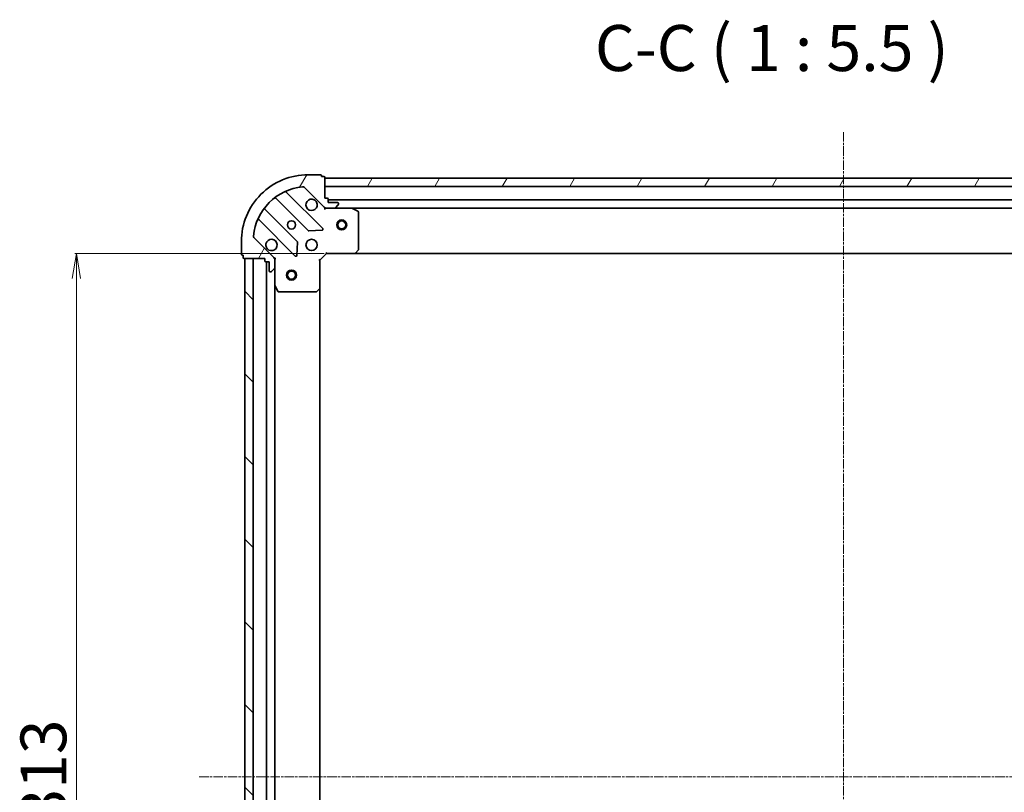
# Model space of a CAD drawing. Units: millimetres. Extents: x 7 to 7095, y 4 to 1550.
# Drawn here: x 1774 to 2069, y 497 to 728 of the extents above; entities that cross this region are included whole.
import ezdxf

# ---------------------------------------------------------------- set-up
doc = ezdxf.new("R2010")
doc.units = ezdxf.units.MM
doc.header["$LTSCALE"] = 0.5
doc.linetypes.add('CHAIN', pattern=[0.35429999999999995, 0.2362, -0.0295, 0.0591, -0.0295])
doc.layers.get('Defpoints').update_dxf_attribs({"lineweight": 25})
for name, color, linetype, lineweight in [('Centerline (ISO)', 131, 'Continuous', 18), ('Dimension (ISO)', 7, 'Continuous', 18), ('Hatch (ISO)', 1, 'Continuous', 18), ('Symbol (ISO)', 7, 'Continuous', 18), ('Visible (ISO)', 7, 'Continuous', 35)]:
    doc.layers.add(name, color=color, linetype=linetype, lineweight=lineweight)
doc.styles.add('Note Text (TK)', font='MS PGothic.ttf')
doc.dimstyles.new('Default - Method 1b (TK)', dxfattribs={"dimscale": 0.5, "dimtxt": 2.5, "dimasz": 2.5, "dimexe": 1, "dimexo": 1.499999999999999, "dimgap": 1, "dimtad": 1, "dimdsep": 46, "dimtxsty": 'Note Text (TK)', "dimblk": 'OPEN', "dimcen": 0.09, "dimdle": 5, "dimclrd": 100, "dimclre": 100, "dimclrt": 7, "dimadec": 1, "dimazin": 1, "dimtfac": 1, "dimtmove": 0, "dimatfit": 3, "dimldrblk": 'OPEN', "dimfxl": 1, "dimtolj": 1, "dimlwd": -1, "dimlwe": -1, "dimarcsym": 0})
pattern_1 = [(59.999977780745, (133, -40.00000000000004), (-15.12296522761323, 8.731255864673823), [])]

# ---------------------------------------------------------------- blocks, each defined once
blk = doc.blocks.new('_Open')
at = {"color": 0, "linetype": 'ByBlock', "lineweight": -2}
for p, q in [((-1, 0.1666666666666666), (0, 0)), ((-1, -0.1666666666666666), (0, 0)), ((0, 0), (-1, 0))]:
    blk.add_line(p, q, dxfattribs=at)
blk = doc.blocks.new('*D38')
at = {"layer": 'Defpoints', "color": 0}
for p in [(1791.408407426314, 658.1154037321097), (1866.248885776133, 658.1154037321098), (1866.248885776132, 345.1154037321095)]:
    blk.add_point(p, dxfattribs=at)
at = {"layer": 'Dimension (ISO)', "color": 100}
for p, q in [((1865.498885776133, 658.1154037321098), (1790.908407426314, 658.1154037321097)), ((1791.408407426314, 352.6154037321095), (1791.408407426314, 650.6154037321096)), ((1865.498885776132, 345.1154037321095), (1790.908407426314, 345.1154037321095))]:
    blk.add_line(p, q, dxfattribs=at)
at = {"layer": 'Dimension (ISO)', "color": 100, "xscale": 7.5, "yscale": 7.5, "zscale": 7.5}
for p, rotation in [((1791.408407426314, 658.1154037321097), 90), ((1791.408407426314, 345.1154037321095), 270)]:
    blk.add_blockref('_Open', p, dxfattribs=dict(at, rotation=rotation))
at = {"layer": 'Dimension (ISO)', "color": 7, "insert": (1781.560907426313, 487.6869662321094), "char_height": 1.25, "attachment_point": 4, "rotation": 90, "style": 'Note Text (TK)'}
blk.add_mtext('\\A1;\\fMS PGothic|b0|i0;{\\H13.6950;313', dxfattribs=at)

msp = doc.modelspace()

# ---------------------------------------------------------------- hatches: boundary and pattern name
at = {"layer": 'Hatch (ISO)'}
h = msp.add_hatch(dxfattribs=at)
h.set_pattern_fill('ANSI31', color=256, scale=139.7, angle=14.99997778074499, style=0)
h.set_pattern_definition(pattern_1)
edge = h.paths.add_edge_path()
edge.add_ellipse((1866.163099338505, 672.6154037321095), major_axis=(0.7071067811865454, -0.7071067811865498), ratio=1, start_angle=270.0000000000002, end_angle=314.9999999999992)
edge.add_line((1866.163099338505, 671.6154037321095), (1868.541778994946, 671.6154037321095))
edge.add_ellipse((1868.541778994946, 672.1154037321095), major_axis=(0.5000000000000006, -2.8e-15), ratio=1, start_angle=269.9999999999962, end_angle=314.9999999999989)
edge.add_line((1868.895332385539, 671.7618503415162), (1869.602439166726, 672.4689571227028))
edge.add_ellipse((1869.248885776132, 672.8225105132962), major_axis=(0.3535533905932773, 0.3535533905932732), ratio=1, start_angle=269.9999999999989, end_angle=314.9999999999963)
edge.add_line((1869.748885776132, 672.8225105132962), (1869.748885776132, 673.0154037321096))
edge.add_ellipse((1869.448885776132, 673.0154037321096), major_axis=(3.9e-15, 0.299999999999998), ratio=1, start_angle=269.9999999999939, end_angle=360.0000000000008)
edge.add_line((1869.448885776132, 673.3154037321095), (1866.748885776132, 673.3154037321095))
edge.add_line((1866.748885776132, 673.3154037321095), (1866.748885776132, 674.3154037321095))
edge.add_ellipse((1866.448885776132, 674.3154037321096), major_axis=(3.9e-15, 0.3000000000000003), ratio=1, start_angle=269.9999999999871, end_angle=360.0000000000008)
edge.add_line((1866.448885776132, 674.6154037321097), (1865.748885776132, 674.6154037321097))
edge.add_line((1865.748885776132, 674.6154037321096), (1865.748885776132, 680.8154037321096))
edge.add_ellipse((1865.448885776132, 680.8154037321096), major_axis=(3.9e-15, 0.3000000000000003), ratio=1, start_angle=269.9999999999939, end_angle=360.0000000000008)
edge.add_line((1865.448885776132, 681.1154037321095), (1864.748885776132, 681.1154037321095))
edge.add_line((1864.748885776132, 681.1154037321095), (1864.748885776132, 681.3154037321096))
edge.add_ellipse((1864.448885776132, 681.3154037321096), major_axis=(-5e-16, 0.3000000000000014), ratio=1, start_angle=269.9999999999999, end_angle=359.9999999999999)
edge.add_line((1864.448885776132, 681.6154037321097), (1860.748885776132, 681.6154037321097))
edge.add_ellipse((1860.748885776132, 661.6154037321096), major_axis=(-20, 1.003e-13), ratio=1, start_angle=269.9999999999999, end_angle=360)
edge.add_line((1840.748885776132, 661.6154037321098), (1840.748885776132, 657.9154037321099))
edge.add_ellipse((1841.048885776132, 657.9154037321098), major_axis=(-1.7e-15, -0.299999999999998), ratio=1, start_angle=270.0000000000037, end_angle=360.0000000000003)
edge.add_line((1841.048885776132, 657.6154037321098), (1841.248885776132, 657.6154037321098))
edge.add_line((1841.248885776132, 657.6154037321098), (1841.248885776132, 656.9154037321098))
edge.add_ellipse((1841.548885776132, 656.9154037321098), major_axis=(-3.9e-15, -0.299999999999998), ratio=1, start_angle=269.9999999999973, end_angle=360.0000000000008)
edge.add_line((1841.548885776132, 656.6154037321098), (1847.748885776132, 656.6154037321098))
edge.add_line((1847.748885776132, 656.6154037321097), (1847.748885776132, 655.9154037321097))
edge.add_ellipse((1848.048885776132, 655.9154037321097), major_axis=(-1.7e-15, -0.299999999999998), ratio=1, start_angle=270.0000000000003, end_angle=360.0000000000003)
edge.add_line((1848.048885776132, 655.6154037321097), (1849.048885776132, 655.6154037321097))
edge.add_line((1849.048885776132, 655.6154037321097), (1849.048885776132, 652.9154037321096))
edge.add_ellipse((1849.348885776132, 652.9154037321096), major_axis=(-3.9e-15, -0.299999999999998), ratio=1, start_angle=269.9999999999973, end_angle=360.0000000000008)
edge.add_line((1849.348885776132, 652.6154037321097), (1849.541778994946, 652.6154037321097))
edge.add_ellipse((1849.541778994946, 653.1154037321097), major_axis=(0.4999999999999984, -2.8e-15), ratio=1, start_angle=270.0000000000003, end_angle=315.0000000000032)
edge.add_line((1849.895332385539, 652.7618503415165), (1850.602439166725, 653.468957122703))
edge.add_ellipse((1850.248885776132, 653.8225105132962), major_axis=(0.3535533905932752, 0.3535533905932722), ratio=1, start_angle=269.9999999999973, end_angle=315.0000000000002)
edge.add_line((1850.748885776132, 653.8225105132962), (1850.748885776132, 656.2011901697366))
edge.add_ellipse((1849.748885776132, 656.2011901697366), major_axis=(7.9e-15, 0.9999999999999943), ratio=1, start_angle=270.0000000000005, end_angle=315.0000000000005)
edge.add_line((1850.455992557319, 656.908296950923), (1844.478007777955, 662.8862817302863))
edge.add_ellipse((1844.831561168549, 663.2398351208795), major_axis=(-0.3535533905932713, 0.3535533905932729), ratio=1, start_angle=39.17289348887857, end_angle=89.99999999999437, ccw=False)
edge.add_ellipse((1860.748885776132, 661.6154037321096), major_axis=(1.675194869669064, 16.41474100157034), ratio=1, start_angle=11.654213022238594, end_angle=90, ccw=False)
edge.add_ellipse((1859.124454387362, 677.5327283396929), major_axis=(0.4974163939869806, 0.0507634808990571), ratio=1, start_angle=39.172893488878174, end_angle=90.00000000000267, ccw=False)
edge.add_line((1859.478007777956, 677.8862817302863), (1865.455992557319, 671.908296950923))
h = msp.add_hatch(dxfattribs=at)
h.set_pattern_fill('ANSI31', color=256, scale=139.7, angle=14.99997778074499, style=0)
h.set_pattern_definition(pattern_1)
h.paths.add_polyline_path([(1865.748885776134, 680.6154037321095), (1865.748885776134, 678.1154037321098), (2175.748885776134, 678.1154037321069), (2175.748885776134, 680.615403732107)])
h = msp.add_hatch(dxfattribs=at)
h.set_pattern_fill('ANSI31', color=256, scale=139.7, angle=90.00021045915, style=0)
h.set_pattern_definition([(135.0002104591499, (133, -40.00000000000004), (-12.34780681019313, -12.34789752258043), [])])
h.paths.add_polyline_path([(1841.74888577613, 346.6154037321087), (1844.24888577613, 346.6154037321086), (1844.248885776132, 656.6154037321086), (1841.748885776132, 656.6154037321086)])

# ---------------------------------------------------------------- linework, layer by layer
at = {"layer": 'Centerline (ISO)', "linetype": 'CHAIN', "ltscale": 23.99096870422363}
for p, q in [((2020.748885776134, 694.3654037321083), (2020.748885776131, 308.8654037321077)), ((2213.498885776131, 501.615403732112), (1827.998885776131, 501.6154037321086))]:
    msp.add_line(p, q, dxfattribs=at)
at = {"layer": 'Visible (ISO)'}
for p, q in [((1864.448885776132, 681.6154037321097), (1860.748885776132, 681.6154037321097)), ((1864.748885776132, 681.1154037321095), (1864.748885776132, 681.3154037321096)), ((1865.448885776132, 681.1154037321095), (1864.748885776132, 681.1154037321095)), ((1865.748885776132, 674.6154037321097), (1865.748885776133, 680.8154037321096)), ((1865.748885776132, 680.6154037321097), (1865.748885776132, 678.1154037321099)), ((2175.748885776136, 680.615403732107), (1865.748885776132, 680.6154037321097)), ((1859.478007777956, 677.8862817302863), (1865.455992557319, 671.908296950923)), ((1865.748885776132, 678.1154037321099), (2175.748885776136, 678.1154037321071)), ((1851.006362887393, 674.6081791525434), (1860.70579797877, 664.9087440611657)), ((1865.059709275109, 665.5045802331337), (1854.236368764684, 676.327920743558)), ((1866.448885776133, 674.6154037321097), (1865.748885776132, 674.6154037321097)), ((1866.748885776132, 673.3154037321095), (1866.748885776132, 674.3154037321096)), ((1857.455545447076, 661.6584915294716), (1847.756110355699, 671.3579266208491)), ((1865.748885776133, 671.615403732109), (1865.748885776133, 671.7052240109851)), ((1865.748885776133, 671.6154037321091), (1865.748885776135, 671.2651379855961)), ((1866.162980492286, 671.6154037321095), (1865.748885776132, 671.6154037321095)), ((1866.163099338505, 671.6154037321096), (1868.541778994946, 671.6154037321095)), ((2174.748885776134, 674.1154037321069), (1866.74888577613, 674.1154037321096)), ((1869.448885776132, 673.3154037321095), (1866.748885776132, 673.3154037321095)), ((1873.678065382883, 671.6154037321095), (1868.541778994946, 671.6154037321095)), ((1868.895332385539, 671.7618503415162), (1869.602439166726, 672.4689571227029)), ((1869.748885776132, 672.8225105132962), (1869.748885776132, 673.0154037321096)), ((1873.678065382881, 671.6154037321095), (2167.819706169384, 671.615403732107)), ((1875.583049854783, 670.6983216927844), (1873.812229461533, 671.5837318894095)), ((1875.748885776133, 659.2336218084884), (1875.748885776133, 670.4299935354845)), ((1846.036368764684, 668.127920743558), (1856.859709275108, 657.3045802331336)), ((1850.455992557319, 656.908296950923), (1844.478007777956, 662.8862817302863)), ((1860.931015829336, 664.8211616290471), (1864.860663056962, 664.9927337323031)), ((1840.748885776132, 661.6154037321098), (1840.748885776132, 657.9154037321096)), ((1857.371555775939, 657.50362645128), (1857.543127879195, 661.433273678906)), ((1841.048885776132, 657.6154037321097), (1841.248885776132, 657.6154037321097)), ((1841.248885776132, 657.6154037321097), (1841.248885776132, 656.9154037321098)), ((1841.548885776132, 656.6154037321097), (1847.748885776132, 656.6154037321097)), ((1844.248885776132, 656.6154037321098), (1841.748885776132, 656.6154037321098)), ((1841.748885776132, 656.6154037321098), (1841.74888577613, 346.6154037321075)), ((1844.24888577613, 346.6154037321075), (1844.248885776132, 656.6154037321098)), ((1847.748885776132, 656.6154037321096), (1847.748885776132, 655.9154037321096)), ((1850.659065497256, 656.6154037321096), (1850.748885776133, 656.6154037321096)), ((1851.099151522646, 656.6154037321072), (1850.748885776132, 656.6154037321096)), ((1850.748885776132, 656.6154037321096), (1850.748885776132, 656.2013090159559)), ((1864.248885776132, 656.1154037321095), (1866.248885776132, 658.1154037321096)), ((1866.12462170742, 658.4154037321096), (1866.248885776132, 658.1154037321095)), ((1866.248885776132, 658.1154037321096), (1874.685488310871, 658.1154037321095)), ((1874.685488310869, 658.1154037321095), (2166.812283241395, 658.115403732107)), ((1874.904841359866, 658.2107473373972), (1875.668238825127, 659.0289654137762)), ((1848.048885776132, 655.6154037321097), (1849.048885776132, 655.6154037321097)), ((1848.248885776132, 655.6154037321108), (1848.24888577613, 347.6154037321082)), ((1849.048885776132, 655.6154037321097), (1849.048885776132, 652.9154037321096)), ((1850.748885776132, 653.8225105132962), (1850.748885776132, 656.2011901697366)), ((1850.748885776132, 653.8225105132962), (1850.748885776132, 648.6862241253596)), ((1864.248885776132, 656.1154037321095), (1863.948885776132, 656.2396678008215)), ((1864.248885776132, 647.678801197371), (1864.248885776132, 656.1154037321095)), ((1849.348885776132, 652.6154037321096), (1849.541778994946, 652.6154037321096)), ((1849.895332385539, 652.7618503415164), (1850.602439166726, 653.468957122703)), ((1850.74888577613, 354.5445833388584), (1850.748885776132, 648.6862241253608)), ((1850.780557618832, 648.5520600467095), (1851.665967815457, 646.7812396534597)), ((1864.248885776131, 355.5520062668468), (1864.248885776132, 647.6788011973722)), ((1851.934295972757, 646.6154037321095), (1863.130667699753, 646.6154037321095)), ((1863.335324094466, 646.6960506831147), (1864.153542170845, 647.459448148376))]:
    msp.add_line(p, q, dxfattribs=at)
for centre, radius in [((1855.748885776132, 666.6154037321096), 1.229500000000005), ((1870.748885776134, 666.6154037321097), 1.500000000000016), ((1870.748885776134, 666.6154037321097), 1.193275000000013), ((1861.748885776133, 660.6154037321096), 1.700000000000007), ((1855.748885776132, 651.6154037321086), 1.50000000000001), ((1855.748885776132, 651.6154037321086), 1.193275000000008)]:
    msp.add_circle(centre, radius, dxfattribs=at)
for centre, radius, start, end in [((1860.748885776132, 661.6154037321097), 20.00000000000009, 89.99999999999837, 180), ((1864.448885776132, 681.3154037321096), 0.3000000000000013, 0, 90), ((1865.448885776132, 680.8154037321096), 0.3000000000000013, 0, 90), ((1860.748885776132, 661.6154037321097), 16.50000000000007, 95.82710651111815, 174.1728934888802), ((1859.124454387363, 677.5327283396929), 0.5000000000000026, 44.99999999997647, 95.82710651111323), ((1850.794230853037, 674.3960471181874), 0.3000000000000035, 44.99999999999964, 127.9144996875509), ((1854.44850079904, 676.540052777914), 0.300000000000002, 112.8868583965253, 225.0000000000266), ((1861.748885776133, 672.6154037321095), 1.700000000000009, 62.499828819296, 27.50017118070094), ((1866.448885776133, 674.3154037321096), 0.3000000000000013, 0, 90), ((1847.968242390055, 671.5700586552052), 0.2999999999999996, 142.0855003124488, 224.9999999999862), ((1866.163099338505, 672.6154037321095), 1.000000000000004, 224.9999999999954, 269.9999999999886), ((1868.541778994946, 672.1154037321095), 0.5000000000000023, 270, 315.0000000000003), ((1869.448885776132, 673.0154037321096), 0.3000000000000013, 0, 90), ((1869.248885776132, 672.8225105132962), 0.5000000000000026, 315.0000000000003, 0), ((1873.678065382883, 671.3154037321095), 0.3000000000000014, 63.43494882290549, 90), ((1875.448885776133, 670.4299935354845), 0.3000000000000018, 0, 63.43494882290549), ((1845.824236730328, 667.9157887092022), 0.3000000000000023, 44.99999999999964, 157.1131416034923), ((1864.847577240752, 665.2924481987777), 0.2999999999999995, 272.5000000000116, 44.99999999999964), ((1844.831561168549, 663.2398351208795), 0.5000000000000023, 174.1728934888765, 224.9999999999996), ((1860.917930013126, 665.1208760955216), 0.3000000000000014, 224.9999999999996, 272.4999999999741), ((1849.748885776132, 660.6154037321097), 1.700000000000009, 242.4998288192942, 207.5001711807009), ((1857.24341341272, 661.4463594951156), 0.3000000000000027, 357.5000000000067, 45.0000000000267), ((1841.048885776132, 657.9154037321096), 0.3000000000000014, 180, 270), ((1841.548885776132, 656.9154037321098), 0.3000000000000013, 180, 270), ((1849.748885776132, 656.2011901697366), 1.000000000000004, 0, 44.99999999999547), ((1857.071841309464, 657.5167122674897), 0.3000000000000014, 224.9999999999996, 357.4999999999884), ((1874.685488310871, 658.4154037321096), 0.3000000000000017, 270, 316.9851427948068), ((1875.448885776133, 659.2336218084884), 0.3000000000000017, 316.9851427948068, 0), ((1848.048885776132, 655.9154037321096), 0.3000000000000013, 180, 270), ((1850.248885776132, 653.8225105132962), 0.5000000000000026, 315.0000000000003, 0), ((1849.348885776132, 652.9154037321096), 0.3000000000000013, 180, 270), ((1849.541778994946, 653.1154037321097), 0.5000000000000023, 270, 315.0000000000003), ((1851.048885776132, 648.6862241253596), 0.3000000000000018, 180, 206.5650511770779), ((1863.948885776132, 647.678801197371), 0.3000000000000017, 313.0148572051936, 0), ((1851.934295972757, 646.9154037321096), 0.3000000000000019, 206.5650511770779, 270), ((1863.130667699753, 646.9154037321096), 0.3000000000000041, 270, 313.0148572051936)]:
    msp.add_arc(centre, radius, start, end, dxfattribs=at)
for points, knots in [([(1862.533862923786, 674.123319803269), (1862.688607644633, 674.0427642127371), (1862.832121268633, 673.936331295643), (1863.069813339666, 673.6986392246105), (1863.17624625676, 673.5551256006106), (1863.256801847292, 673.4003808797636)], [0.2789125936271496, 0.2789125936271496, 0.2789125936271496, 0.2789125936271496, 0.3293346962055641, 0.3293346962055641, 0.3797567987839789, 0.3797567987839789, 0.3797567987839789, 0.3797567987839789]), ([(1848.963908628478, 659.1074876609501), (1848.809163907631, 659.1880432514821), (1848.665650283631, 659.2944761685764), (1848.427958212599, 659.5321682396088), (1848.321525295505, 659.6756818636086), (1848.240969704973, 659.8304265844557)], [0.2789125936271501, 0.2789125936271501, 0.2789125936271501, 0.2789125936271501, 0.3293346962055629, 0.3293346962055629, 0.3797567987839755, 0.3797567987839755, 0.3797567987839755, 0.3797567987839755])]:
    msp.add_open_spline(points, degree=3, knots=knots, dxfattribs=at)

# ---------------------------------------------------------------- texts
at = {"layer": 'Symbol (ISO)', "color": 7, "insert": (1946.448645370028, 708.3029796308945), "char_height": 13.75, "attachment_point": 7, "style": 'Note Text (TK)'}
msp.add_mtext('C-C ( 1 : 5.5 )', dxfattribs=at)

# ---------------------------------------------------------------- dimensions: what is measured, and where the dimension line sits
at = {"layer": 'Dimension (ISO)', "color": 100}
dim = msp.add_linear_dim(base=(1791.408407426314, 658.1154037321097), p1=(1866.248885776131, 345.1154037321094), p2=(1866.248885776132, 658.1154037321096), angle=90, text='\\fMS PGothic|b0|i0;{\\H13.6950;<>', dimstyle='Default - Method 1b (TK)', override={"dimasz": 15, "dimgap": 6, "dimdec": 0, "dimtol": 0, "dimlim": 0, "dimtp": 0, "dimtm": 0, "dimtdec": 0, "dimtofl": 0, "dimatfit": 1}, dxfattribs=at)
dim.commit()
dim.dimension.update_dxf_attribs({"geometry": '*D38', "text_midpoint": (1791.408407426313, 501.6154037321093), "dimtype": 160})

doc.saveas('drawing.dxf')
